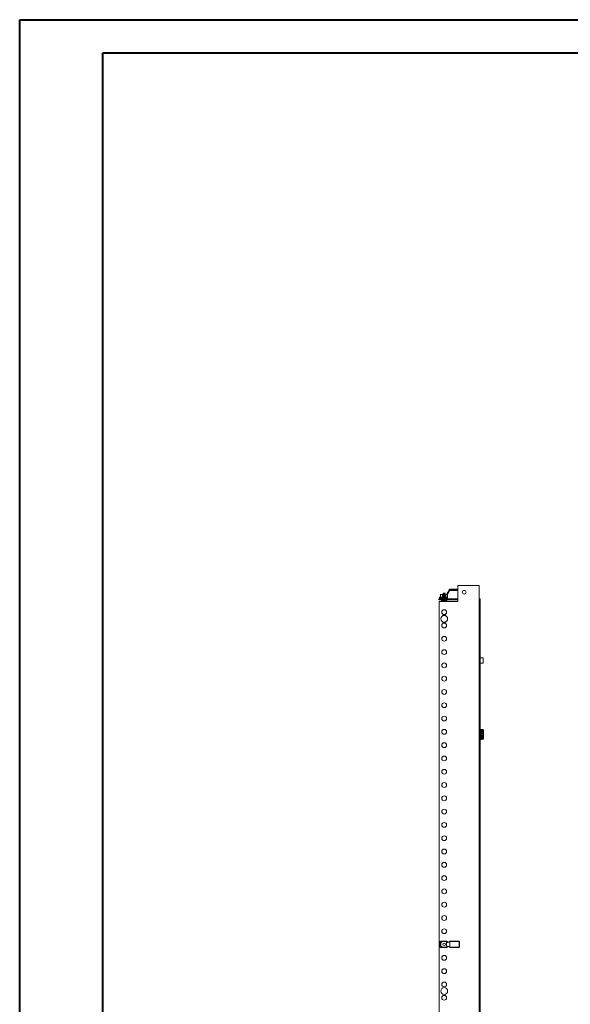
# Model space of a CAD drawing. Units: millimetres. Extents: x 39236 to 44886, y -14606 to -6200.
# Drawn here: x 39236 to 40270, y -8252 to -6401 of the extents above; entities that cross this region are included whole.
import ezdxf

# ---------------------------------------------------------------- set-up
doc = ezdxf.new("R2010")
doc.units = ezdxf.units.MM

msp = doc.modelspace()

# ---------------------------------------------------------------- linework, layer by layer
at = {"color": 0, "linetype": 'Continuous', "lineweight": 40}
for p, q in [((39236.152, -10113.558), (39236.152, -6401.058)), ((39236.152, -6401.058), (44885.811, -6401.058)), ((39392.402, -10051.058), (39392.402, -6463.558)), ((39392.402, -6463.558), (44823.311, -6463.558))]:
    msp.add_line(p, q, dxfattribs=at)
at = {"color": 7, "linetype": 'Continuous', "lineweight": 15}
for p, q in [((40031.36, -7479.188), (40031.158, -7479.539)), ((40031.158, -7479.539), (40031.506, -7479.739)), ((40033.056, -7479.539), (40031.158, -7479.539)), ((40031.406, -7479.162), (40031.36, -7479.188)), ((40034.751, -7479.188), (40031.36, -7479.188)), ((40034.705, -7479.162), (40031.406, -7479.162)), ((40031.506, -7479.739), (40031.506, -7480.504)), ((40034.606, -7479.739), (40031.506, -7479.739)), ((40034.953, -7479.539), (40033.056, -7479.539)), ((40034.606, -7479.739), (40034.953, -7479.539)), ((40034.606, -7480.504), (40034.606, -7479.739)), ((40034.751, -7479.188), (40034.705, -7479.162)), ((40034.953, -7479.539), (40034.751, -7479.188)), ((40037.406, -7481.662), (40043.408, -7471.673)), ((40038.687, -7481.662), (40043.662, -7473.383)), ((40039.506, -7481.662), (40043.466, -7475.07)), ((40043.408, -7471.673), (40043.408, -7471.686)), ((40043.542, -7471.673), (40043.408, -7471.673)), ((40043.466, -7475.07), (40044.306, -7473.673)), ((40043.542, -7471.673), (40058.883, -7471.673)), ((40044.408, -7474.173), (40044.006, -7474.173)), ((40044.306, -7473.673), (40044.408, -7473.673)), ((40044.408, -7473.673), (40044.408, -7472.173)), ((40044.408, -7473.673), (40044.408, -7474.173)), ((40044.408, -7474.173), (40058.883, -7474.173)), ((40058.883, -7465.162), (40058.883, -7495.162)), ((40098.883, -7465.162), (40058.883, -7465.162)), ((40098.883, -7490.162), (40098.883, -7465.162)), ((40023.556, -7492.162), (40023.556, -7490.162)), ((40023.556, -7490.162), (40058.883, -7490.162)), ((40023.556, -7492.162), (40058.883, -7492.162)), ((40023.883, -7495.162), (40023.883, -9385.162)), ((40058.883, -7495.162), (40023.883, -7495.162)), ((40024.606, -7486.662), (40024.606, -7488.662)), ((40026.143, -7486.662), (40024.606, -7486.662)), ((40026.143, -7488.662), (40024.606, -7488.662)), ((40026.143, -7488.662), (40026.143, -7486.662)), ((40026.143, -7486.662), (40030.063, -7486.662)), ((40031.506, -7488.662), (40026.143, -7488.662)), ((40026.756, -7481.962), (40026.606, -7481.962)), ((40026.606, -7481.962), (40026.606, -7486.662)), ((40026.756, -7481.962), (40029.913, -7481.962)), ((40026.756, -7486.662), (40026.756, -7481.962)), ((40030.063, -7481.662), (40026.906, -7481.662)), ((40028.056, -7492.162), (40028.056, -7495.162)), ((40028.756, -7488.662), (40029.032, -7489.962)), ((40031.506, -7489.962), (40029.032, -7489.962)), ((40029.056, -7492.162), (40029.056, -7493.885)), ((40029.056, -7493.885), (40037.056, -7493.885)), ((40029.913, -7481.962), (40029.913, -7486.662)), ((40030.063, -7481.962), (40029.913, -7481.962)), ((40030.056, -7489.962), (40030.056, -7490.162)), ((40030.063, -7481.662), (40030.063, -7481.962)), ((40031.506, -7481.662), (40030.063, -7481.662)), ((40030.063, -7486.662), (40030.063, -7481.962)), ((40030.894, -7494.892), (40030.897, -7494.872)), ((40031.506, -7480.504), (40030.956, -7480.822)), ((40030.956, -7480.822), (40031.506, -7481.139)), ((40033.056, -7480.822), (40030.956, -7480.822)), ((40031.506, -7481.904), (40030.956, -7482.222)), ((40030.956, -7482.222), (40031.506, -7482.539)), ((40033.056, -7482.222), (40030.956, -7482.222)), ((40031.506, -7483.304), (40030.956, -7483.622)), ((40030.956, -7483.622), (40031.506, -7483.939)), ((40033.056, -7483.622), (40030.956, -7483.622)), ((40031.506, -7484.704), (40030.956, -7485.022)), ((40030.956, -7485.022), (40031.506, -7485.339)), ((40033.056, -7485.022), (40030.956, -7485.022)), ((40031.506, -7486.104), (40030.956, -7486.422)), ((40030.956, -7486.422), (40031.506, -7486.739)), ((40033.056, -7486.422), (40030.956, -7486.422)), ((40031.506, -7487.504), (40030.956, -7487.822)), ((40030.956, -7487.822), (40031.506, -7488.139)), ((40033.056, -7487.822), (40030.956, -7487.822)), ((40031.506, -7488.904), (40030.956, -7489.222)), ((40030.956, -7489.222), (40031.506, -7489.539)), ((40033.056, -7489.222), (40030.956, -7489.222)), ((40034.606, -7480.504), (40031.506, -7480.504)), ((40031.506, -7481.139), (40031.506, -7481.904)), ((40034.606, -7481.139), (40031.506, -7481.139)), ((40034.606, -7481.904), (40031.506, -7481.904)), ((40031.506, -7482.539), (40031.506, -7483.304)), ((40034.606, -7482.539), (40031.506, -7482.539)), ((40034.606, -7483.304), (40031.506, -7483.304)), ((40031.506, -7483.939), (40031.506, -7484.704)), ((40034.606, -7483.939), (40031.506, -7483.939)), ((40034.606, -7484.704), (40031.506, -7484.704)), ((40031.506, -7485.339), (40031.506, -7486.104)), ((40034.606, -7485.339), (40031.506, -7485.339)), ((40034.606, -7486.104), (40031.506, -7486.104)), ((40031.506, -7486.739), (40031.506, -7487.504)), ((40034.606, -7486.739), (40031.506, -7486.739)), ((40034.606, -7487.504), (40031.506, -7487.504)), ((40031.506, -7488.139), (40031.506, -7488.904)), ((40034.606, -7488.139), (40031.506, -7488.139)), ((40034.606, -7488.904), (40031.506, -7488.904)), ((40031.506, -7489.539), (40031.506, -7490.162)), ((40034.606, -7489.539), (40031.506, -7489.539)), ((40032.742, -7495.119), (40032.558, -7494.872)), ((40032.742, -7495.119), (40032.768, -7494.885)), ((40035.156, -7480.822), (40033.056, -7480.822)), ((40035.156, -7482.222), (40033.056, -7482.222)), ((40035.156, -7483.622), (40033.056, -7483.622)), ((40035.156, -7485.022), (40033.056, -7485.022)), ((40035.156, -7486.422), (40033.056, -7486.422)), ((40035.156, -7487.822), (40033.056, -7487.822)), ((40035.156, -7489.222), (40033.056, -7489.222)), ((40033.343, -7494.885), (40033.37, -7495.119)), ((40033.553, -7494.872), (40033.37, -7495.119)), ((40035.156, -7480.822), (40034.606, -7480.504)), ((40034.606, -7481.139), (40035.156, -7480.822)), ((40034.606, -7481.904), (40034.606, -7481.139)), ((40036.648, -7481.662), (40034.606, -7481.662)), ((40035.156, -7482.222), (40034.606, -7481.904)), ((40034.606, -7482.539), (40035.156, -7482.222)), ((40034.606, -7483.304), (40034.606, -7482.539)), ((40035.156, -7483.622), (40034.606, -7483.304)), ((40034.606, -7483.939), (40035.156, -7483.622)), ((40034.606, -7484.704), (40034.606, -7483.939)), ((40035.156, -7485.022), (40034.606, -7484.704)), ((40034.606, -7485.339), (40035.156, -7485.022)), ((40034.606, -7486.104), (40034.606, -7485.339)), ((40035.156, -7486.422), (40034.606, -7486.104)), ((40034.606, -7486.739), (40035.156, -7486.422)), ((40034.606, -7487.504), (40034.606, -7486.739)), ((40035.156, -7487.822), (40034.606, -7487.504)), ((40034.606, -7488.139), (40035.156, -7487.822)), ((40034.606, -7488.904), (40034.606, -7488.139)), ((40037.968, -7488.662), (40034.606, -7488.662)), ((40035.156, -7489.222), (40034.606, -7488.904)), ((40034.606, -7489.539), (40035.156, -7489.222)), ((40034.606, -7490.162), (40034.606, -7489.539)), ((40037.079, -7489.962), (40034.606, -7489.962)), ((40035.215, -7494.872), (40035.217, -7494.892)), ((40036.048, -7481.962), (40036.198, -7481.812)), ((40036.048, -7481.962), (40036.048, -7486.662)), ((40037.968, -7486.662), (40036.048, -7486.662)), ((40036.056, -7490.162), (40036.056, -7489.962)), ((40036.198, -7486.662), (40036.198, -7481.812)), ((40039.506, -7481.662), (40036.648, -7481.662)), ((40037.056, -7493.885), (40037.056, -7492.162)), ((40037.079, -7489.962), (40037.356, -7488.662)), ((40037.968, -7486.662), (40037.968, -7488.662)), ((40039.506, -7486.662), (40037.968, -7486.662)), ((40037.968, -7488.662), (40039.506, -7488.662)), ((40038.056, -7495.162), (40038.056, -7492.162)), ((40039.506, -7481.662), (40039.506, -7486.662)), ((40039.506, -7488.662), (40039.506, -7486.662)), ((40098.783, -9390.162), (40098.783, -7490.162)), ((40098.883, -7490.162), (40098.783, -7490.162)), ((40100.883, -7490.162), (40098.883, -7490.162)), ((40100.883, -9390.162), (40100.883, -7490.162)), ((40106.583, -7601.162), (40100.883, -7601.162)), ((40106.883, -7602.091), (40106.883, -7610.855)), ((40100.883, -7611.162), (40106.583, -7611.162)), ((40102.983, -7735.61), (40100.883, -7735.61)), ((40102.983, -7735.61), (40100.883, -7738.41)), ((40103.198, -7735.636), (40102.983, -7735.61)), ((40102.983, -7743.61), (40102.983, -7738.804)), ((40103.144, -7738.435), (40103.483, -7738.61)), ((40106.386, -7736.028), (40103.198, -7735.636)), ((40103.317, -7738.11), (40103.607, -7736.135)), ((40103.317, -7738.11), (40106.772, -7738.11)), ((40103.483, -7738.61), (40106.325, -7738.61)), ((40103.483, -7740.11), (40103.483, -7738.61)), ((40106.772, -7736.524), (40103.607, -7736.135)), ((40106.483, -7738.61), (40106.483, -7740.11)), ((40106.772, -7738.11), (40106.772, -7736.524)), ((40106.772, -7738.11), (40106.983, -7738.11)), ((40106.983, -7736.543), (40106.982, -7736.503)), ((40106.983, -7736.543), (40106.983, -7738.11)), ((40106.983, -7738.11), (40106.983, -7740.11)), ((40100.883, -7751.81), (40102.983, -7754.61)), ((40100.883, -7754.61), (40102.983, -7754.61)), ((40103.483, -7740.11), (40102.983, -7740.11)), ((40102.983, -7742.11), (40103.483, -7742.11)), ((40102.983, -7743.789), (40102.983, -7743.61)), ((40102.983, -7744.431), (40102.983, -7743.789)), ((40102.983, -7744.431), (40102.983, -7745.789)), ((40102.983, -7746.431), (40102.983, -7745.789)), ((40102.983, -7746.61), (40102.983, -7746.431)), ((40102.983, -7751.416), (40102.983, -7746.61)), ((40103.483, -7748.11), (40102.983, -7748.11)), ((40102.983, -7750.11), (40103.483, -7750.11)), ((40102.983, -7754.61), (40103.198, -7754.584)), ((40106.772, -7744.11), (40103.036, -7744.11)), ((40106.772, -7746.11), (40103.036, -7746.11)), ((40103.483, -7751.61), (40103.144, -7751.785)), ((40103.198, -7754.584), (40106.386, -7754.192)), ((40106.772, -7752.11), (40103.317, -7752.11)), ((40103.483, -7740.11), (40106.483, -7740.11)), ((40103.483, -7740.11), (40103.483, -7742.11)), ((40103.483, -7743.61), (40103.483, -7742.11)), ((40103.483, -7742.11), (40106.483, -7742.11)), ((40106.325, -7743.61), (40103.483, -7743.61)), ((40103.483, -7746.61), (40106.325, -7746.61)), ((40103.483, -7748.11), (40103.483, -7746.61)), ((40103.483, -7748.11), (40106.483, -7748.11)), ((40103.483, -7748.11), (40103.483, -7750.11)), ((40103.483, -7751.61), (40103.483, -7750.11)), ((40106.483, -7750.11), (40103.483, -7750.11)), ((40106.325, -7751.61), (40103.483, -7751.61)), ((40103.607, -7754.084), (40106.772, -7753.696)), ((40106.983, -7740.11), (40106.483, -7740.11)), ((40106.483, -7740.11), (40106.483, -7742.11)), ((40106.483, -7742.11), (40106.483, -7743.61)), ((40106.983, -7742.11), (40106.483, -7742.11)), ((40106.483, -7746.61), (40106.483, -7748.11)), ((40106.983, -7748.11), (40106.483, -7748.11)), ((40106.483, -7748.11), (40106.483, -7750.11)), ((40106.483, -7750.11), (40106.483, -7751.61)), ((40106.983, -7750.11), (40106.483, -7750.11)), ((40106.772, -7744.11), (40106.772, -7746.11)), ((40106.983, -7744.11), (40106.772, -7744.11)), ((40106.772, -7746.11), (40106.983, -7746.11)), ((40106.772, -7753.696), (40106.772, -7752.11)), ((40106.983, -7752.11), (40106.772, -7752.11)), ((40106.983, -7740.11), (40106.983, -7742.11)), ((40106.983, -7742.11), (40106.983, -7744.11)), ((40106.983, -7744.11), (40106.983, -7746.11)), ((40106.983, -7746.11), (40106.983, -7748.11)), ((40106.983, -7748.11), (40106.983, -7750.11)), ((40106.983, -7750.11), (40106.983, -7752.11)), ((40106.983, -7753.676), (40106.983, -7752.11)), ((40024.933, -8143.839), (40024.933, -8135.614)), ((40030.391, -8134.077), (40026.471, -8134.077)), ((40026.471, -8145.377), (40030.391, -8145.377)), ((40026.933, -8136.2), (40026.933, -8143.254)), ((40027.233, -8136.2), (40026.933, -8136.2)), ((40026.933, -8143.254), (40027.233, -8143.254)), ((40030.241, -8134.117), (40027.083, -8135.94)), ((40027.083, -8135.94), (40027.233, -8136.2)), ((40027.233, -8143.254), (40027.083, -8143.513)), ((40027.083, -8143.513), (40030.241, -8145.337)), ((40027.233, -8136.2), (40030.391, -8134.377)), ((40027.233, -8143.254), (40027.233, -8136.2)), ((40030.391, -8145.077), (40027.233, -8143.254)), ((40030.391, -8134.377), (40030.241, -8134.117)), ((40030.241, -8145.337), (40030.391, -8145.077)), ((40030.391, -8134.077), (40030.391, -8134.377)), ((40036.375, -8134.077), (40030.391, -8134.077)), ((40030.391, -8134.377), (40036.975, -8134.377)), ((40036.975, -8145.077), (40030.391, -8145.077)), ((40030.391, -8145.077), (40030.391, -8145.377)), ((40030.391, -8145.377), (40036.375, -8145.377)), ((40036.375, -8134.077), (40038.296, -8134.077)), ((40038.296, -8145.377), (40036.375, -8145.377)), ((40036.975, -8134.377), (40036.525, -8134.117)), ((40036.525, -8145.337), (40036.975, -8145.077)), ((40036.975, -8134.377), (40039.461, -8135.812)), ((40039.461, -8143.642), (40036.975, -8145.077)), ((40043.735, -8135.196), (40037.733, -8137.146)), ((40037.733, -8137.146), (40037.733, -8142.307)), ((40037.733, -8142.307), (40043.735, -8144.257)), ((40044.097, -8134.306), (40038.591, -8136.095)), ((40038.591, -8143.359), (40044.079, -8145.142)), ((40039.833, -8135.691), (40039.833, -8135.614)), ((40039.833, -8143.763), (40039.833, -8143.839)), ((40043.735, -8135.077), (40043.735, -8135.196)), ((40043.735, -8135.196), (40043.735, -8144.257)), ((40043.735, -8144.257), (40043.735, -8144.377)), ((40060.933, -8134.577), (40043.869, -8134.577)), ((40043.869, -8144.877), (40060.933, -8144.877)), ((40060.933, -8134.077), (40044.735, -8134.077)), ((40044.735, -8145.377), (40060.933, -8145.377)), ((40060.933, -8134.577), (40060.933, -8134.077)), ((40060.933, -8145.377), (40060.933, -8144.877)), ((40061.433, -8144.377), (40061.433, -8135.077)), ((40061.933, -8135.077), (40061.433, -8135.077)), ((40061.433, -8144.377), (40061.933, -8144.377)), ((40061.933, -8144.377), (40061.933, -8135.077))]:
    msp.add_line(p, q, dxfattribs=at)
at = {"color": 8, "linetype": 'Continuous', "lineweight": 15}
for p, q in [((40044.408, -7472.173), (40058.883, -7472.173)), ((40058.883, -7473.673), (40044.408, -7473.673)), ((40030.063, -7481.962), (40031.406, -7481.962)), ((40034.705, -7481.962), (40036.048, -7481.962)), ((40106.583, -7611.162), (40106.583, -7601.162)), ((40102.983, -7743.61), (40100.883, -7743.61)), ((40102.983, -7746.61), (40100.883, -7746.61))]:
    msp.add_line(p, q, dxfattribs=at)
at = {"color": 7, "linetype": 'Continuous', "lineweight": 15, "flags": 128}
for points in [[(40043.662, -7473.383), (40043.768, -7472.388), (40043.73, -7472.185), (40043.646, -7472.014), (40043.53, -7471.869), (40043.427, -7471.741), (40043.408, -7471.686)], [(40026.906, -7481.662), (40026.876, -7481.668), (40026.848, -7481.685), (40026.822, -7481.712), (40026.8, -7481.75), (40026.781, -7481.795), (40026.767, -7481.847), (40026.758, -7481.903), (40026.756, -7481.962)], [(40029.913, -7481.962), (40029.916, -7481.903), (40029.925, -7481.847), (40029.939, -7481.795), (40029.957, -7481.75), (40029.98, -7481.712), (40030.006, -7481.685), (40030.034, -7481.668), (40030.063, -7481.662)], [(40031.738, -7495.119), (40031.894, -7495.144), (40032.032, -7495.162)], [(40032.566, -7495.162), (40032.648, -7495.144), (40032.742, -7495.119)], [(40033.37, -7495.119), (40033.463, -7495.144), (40033.545, -7495.162)], [(40034.079, -7495.162), (40034.216, -7495.144), (40034.373, -7495.119)], [(40103.317, -7738.11), (40103.267, -7738.272), (40103.144, -7738.435)], [(40106.772, -7736.524), (40106.931, -7736.539), (40106.983, -7736.543)], [(40103.483, -7743.61), (40103.167, -7743.756), (40103.067, -7743.926), (40103.044, -7744.017), (40103.038, -7744.063), (40103.036, -7744.11)], [(40103.036, -7746.11), (40103.038, -7746.157), (40103.044, -7746.203), (40103.067, -7746.294), (40103.167, -7746.464), (40103.483, -7746.61)], [(40103.144, -7751.785), (40103.267, -7751.948), (40103.317, -7752.11)], [(40106.983, -7753.676), (40106.931, -7753.681), (40106.772, -7753.696)], [(40106.964, -7753.812), (40106.975, -7753.767), (40106.983, -7753.676)]]:
    msp.add_lwpolyline(points, dxfattribs=at)
at = {"color": 7, "linetype": 'Continuous', "lineweight": 15}
for centre, radius in [((40033.383, -7515.162), 4.5), ((40033.383, -7540.162), 4.5), ((40033.383, -7565.162), 4.5), ((40033.383, -7590.162), 4.5), ((40033.383, -7615.162), 4.5), ((40033.383, -7640.162), 4.5), ((40033.383, -7665.162), 4.5), ((40033.383, -7690.162), 4.5), ((40033.383, -7715.162), 4.5), ((40033.383, -7740.162), 4.5), ((40033.383, -7765.162), 4.5), ((40033.383, -7790.162), 4.5), ((40033.383, -7815.162), 4.5), ((40033.383, -7840.162), 4.5), ((40033.383, -7865.162), 4.5), ((40033.383, -7890.162), 4.5), ((40033.383, -7915.162), 4.5), ((40033.383, -7940.162), 4.5), ((40033.383, -7965.162), 4.5), ((40033.383, -7990.162), 4.5), ((40033.383, -8015.162), 4.5), ((40033.383, -8040.162), 4.5), ((40033.383, -8065.162), 4.5), ((40033.383, -8090.162), 4.5), ((40033.383, -8115.162), 4.5), ((40033.383, -8139.727), 2.5), ((40033.383, -8139.727), 2.446), ((40033.383, -8165.162), 4.5), ((40033.383, -8190.162), 4.5), ((40033.383, -8215.162), 4.5), ((40033.383, -8240.162), 4.5)]:
    msp.add_circle(centre, radius, dxfattribs=at)
for centre, radius, start, end in [((40042.563, -7474.367), 2.867, 49.954694, 70.045306), ((40070.883, -7477.662), 3.5, 90, 270), ((40070.883, -7477.662), 3.5, 270, 90), ((40026.906, -7481.962), 0.3, 90, 180), ((40033.056, -7488.762), 6.5, 232.020128, 250.562389), ((40033.08, -7488.982), 6.282, 249.664709, 257.66699), ((40033.056, -7488.535), 6.357, 265.510732, 274.489268), ((40033.031, -7488.982), 6.282, 282.332975, 290.335326), ((40033.056, -7488.762), 6.5, 289.449075, 307.979872), ((40033.383, -7527.662), 6.5, 90, 270), ((40033.383, -7527.662), 6.5, 270, 90), ((40106.583, -7601.462), 0.3, 0, 90), ((40106.583, -7610.862), 0.3, 270, 0), ((40103.487, -7738.804), 0.504, 132.983507, 179.985792), ((40103.179, -7736.07), 0.434, 351.253831, 87.431057), ((40106.297, -7738.135), 0.476, 273.367623, 3.011747), ((40106.305, -7736.489), 0.469, 355.753934, 80.037565), ((40106.483, -7738.11), 0.5, 270, 0), ((40106.483, -7736.543), 0.5, 46.389817, 83), ((40106.488, -7736.537), 0.492, 359.273031, 63.079779), ((40103.757, -7744.393), 0.775, 158.551882, 182.748711), ((40103.758, -7745.827), 0.775, 177.252821, 201.446586), ((40103.483, -7743.11), 0.5, 180, 270), ((40103.483, -7747.11), 0.5, 90, 180), ((40103.487, -7751.416), 0.504, 180.017288, 227.013413), ((40103.179, -7754.15), 0.434, 272.571125, 8.743987), ((40106.297, -7744.085), 0.476, 356.988253, 86.632377), ((40106.297, -7746.135), 0.476, 273.367623, 3.011747), ((40106.297, -7752.085), 0.476, 356.988253, 86.632377), ((40106.305, -7753.731), 0.469, 279.962435, 4.246066), ((40106.483, -7744.11), 0.5, 0, 90), ((40106.483, -7746.11), 0.5, 270, 0), ((40106.483, -7752.11), 0.5, 0, 90), ((40106.483, -7753.676), 0.5, 277, 298.267339), ((40106.488, -7753.683), 0.492, 296.920221, 0.726969), ((40026.471, -8135.614), 1.537, 90, 180), ((40026.471, -8143.839), 1.537, 180, 270), ((40027.233, -8136.2), 0.3, 120, 180), ((40027.233, -8143.254), 0.3, 180, 240), ((40030.391, -8134.377), 0.3, 90, 120), ((40030.391, -8145.077), 0.3, 240, 270), ((40036.375, -8134.377), 0.3, 60, 90), ((40036.375, -8145.077), 0.3, 270, 300), ((40038.296, -8135.614), 1.537, 0, 90), ((40038.296, -8143.839), 1.537, 270, 0), ((40044.735, -8135.077), 1, 150, 180), ((40044.735, -8144.377), 1, 180, 210), ((40044.735, -8135.077), 1, 90, 150), ((40044.735, -8144.377), 1, 210, 270), ((40060.933, -8135.077), 1, 0, 90), ((40060.933, -8135.077), 0.5, 360, 90), ((40060.933, -8144.377), 0.5, 270, 0), ((40060.933, -8144.377), 1, 270, 0), ((40033.383, -8227.662), 6.5, 90, 270), ((40033.383, -8227.662), 6.5, 270, 90)]:
    msp.add_arc(centre, radius, start, end, dxfattribs=at)
for centre, major_axis, ratio, start_param, end_param in [((40044.408, -7476.795), (0, 5.123), 0.1952097, 0.84174503, 1.22734611), ((40036.648, -7481.962), (0.52, 0), 0.57735027, 1.57079633, 2.61799388), ((40114.483, -7746.61), (0, 23), 0.5, 1.81226653, 1.90178568), ((40038.9, -8137.046), (-1.125, -0.365), 0.84541386, 4.71238898, 6.01513428), ((40038.9, -8142.408), (1.125, -0.365), 0.84541386, 3.40964369, 4.71238898)]:
    msp.add_ellipse(centre, major_axis=major_axis, ratio=ratio, start_param=start_param, end_param=end_param, dxfattribs=at)

doc.saveas('drawing.dxf')
